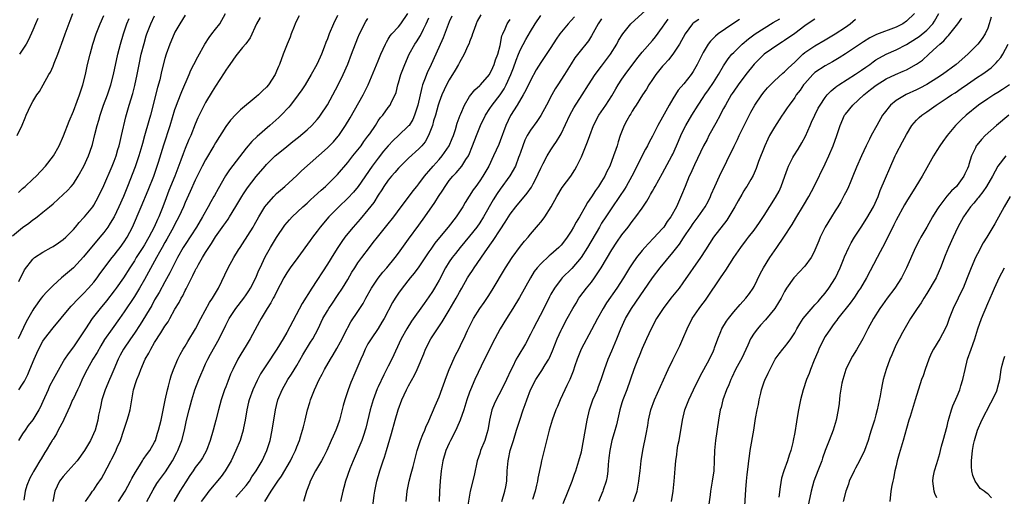
# Model space of a CAD drawing. Units: inches. Extents: x 2626201 to 2628000, y 1437000 to 1440000.
# Drawn here: x 2626600 to 2626794, y 1437346 to 1437440 of the extents above; entities that cross this region are included whole.
import ezdxf

# ---------------------------------------------------------------- set-up
doc = ezdxf.new("R2010")
doc.units = ezdxf.units.IN
doc.header["$MEASUREMENT"] = 0
doc.layers.add('LD26251437_2ft', color=180, linetype='Continuous')

msp = doc.modelspace()

# ---------------------------------------------------------------- linework, layer by layer
at = {"layer": 'LD26251437_2ft'}
for points, elevation in [([(2626669.81, 1437343), (2626670.22, 1437346.22), (2626670.34, 1437347), (2626670.77, 1437349), (2626671.33, 1437351), (2626672, 1437353), (2626672.27, 1437353.73), (2626672.67, 1437355), (2626673.63, 1437358.37), (2626674.33, 1437361), (2626674.91, 1437363), (2626675.68, 1437365), (2626676.61, 1437367), (2626677, 1437367.77), (2626678.14, 1437369.86), (2626678.67, 1437371), (2626679.96, 1437374.04), (2626680.35, 1437375), (2626681.39, 1437377), (2626682.66, 1437379), (2626683.62, 1437380.38), (2626683.98, 1437381), (2626685, 1437382.64), (2626686.35, 1437385), (2626687, 1437386.21), (2626687.48, 1437387), (2626688.62, 1437389), (2626689, 1437389.62), (2626689.55, 1437390.45), (2626689.89, 1437391), (2626691.91, 1437393.91), (2626693, 1437395.44), (2626693.67, 1437396.33), (2626695, 1437398.43), (2626696.02, 1437399.98), (2626696.64, 1437401), (2626697, 1437401.55), (2626698.13, 1437403), (2626700.36, 1437405.64), (2626701.17, 1437406.83), (2626701.5, 1437407.5), (2626702.3, 1437409), (2626702.51, 1437409.49), (2626703, 1437410.57), (2626703.5, 1437411.5), (2626704.26, 1437413), (2626705, 1437414.19), (2626705.53, 1437415), (2626706.14, 1437415.86), (2626706.83, 1437417), (2626707, 1437417.32), (2626708.73, 1437421), (2626709.54, 1437422.46), (2626711.19, 1437425), (2626712.42, 1437427), (2626713.72, 1437429), (2626715, 1437430.67), (2626716.73, 1437433), (2626717.99, 1437435), (2626718.33, 1437435.67), (2626719.16, 1437437), (2626720.76, 1437439), (2626725.13, 1437443)], 10448), ([(2626599.9, 1437417), (2626600.94, 1437419.06), (2626601.51, 1437420.49), (2626601.7, 1437421), (2626602.6, 1437423), (2626603, 1437423.7), (2626603.81, 1437425), (2626604.3, 1437425.7), (2626605.05, 1437426.95), (2626606.19, 1437429), (2626606.5, 1437429.5), (2626607, 1437430.63), (2626607.23, 1437431.23), (2626607.95, 1437433), (2626608.47, 1437434.47), (2626608.67, 1437435), (2626609.37, 1437437), (2626610.35, 1437439.65), (2626610.92, 1437441)], 10484), ([(2626633, 1437440.69), (2626631.96, 1437439), (2626631, 1437437.31), (2626630.84, 1437437), (2626629.97, 1437435), (2626629.26, 1437433), (2626629, 1437432.13), (2626628.37, 1437429.63), (2626627.99, 1437427.99), (2626627.57, 1437426.43), (2626626.19, 1437421), (2626625.88, 1437419.88), (2626625.03, 1437416.97), (2626624.59, 1437415.41), (2626624.49, 1437415), (2626623.91, 1437413), (2626623.15, 1437410.85), (2626621.68, 1437407), (2626620.86, 1437405), (2626619.97, 1437403), (2626619.01, 1437401), (2626618.27, 1437399.73), (2626617.77, 1437399), (2626617, 1437397.95), (2626616.23, 1437397), (2626613, 1437393.11), (2626611, 1437391), (2626608.66, 1437389), (2626607, 1437387.48), (2626605.76, 1437386.24), (2626605, 1437385.43), (2626604.64, 1437385), (2626603.21, 1437383), (2626603, 1437382.67), (2626601.68, 1437380.32), (2626600.12, 1437377)], 10476), ([(2626600.21, 1437405.79), (2626601, 1437406.55), (2626601.52, 1437407), (2626603, 1437408.43), (2626603.64, 1437409), (2626605.52, 1437411), (2626607.09, 1437413), (2626608.23, 1437415), (2626609.08, 1437416.92), (2626610.17, 1437419.83), (2626611, 1437421.81), (2626611.74, 1437423.74), (2626612.21, 1437425), (2626612.39, 1437425.61), (2626612.86, 1437427), (2626613.37, 1437429), (2626613.81, 1437431), (2626614.28, 1437433), (2626614.84, 1437435), (2626615.48, 1437437), (2626616.28, 1437439), (2626617, 1437440.62)], 10482), ([(2626600.29, 1437367), (2626601, 1437368.07), (2626601.35, 1437368.65), (2626602.01, 1437369.99), (2626602.45, 1437371), (2626603.27, 1437373), (2626603.79, 1437374.21), (2626604.45, 1437375.55), (2626605, 1437376.52), (2626605.34, 1437377), (2626607, 1437379.17), (2626610.19, 1437383), (2626610.57, 1437383.43), (2626611, 1437383.86), (2626611.52, 1437384.48), (2626612.52, 1437385.48), (2626613, 1437385.91), (2626614, 1437387), (2626615, 1437388.13), (2626615.68, 1437389), (2626616.23, 1437389.77), (2626618.64, 1437393), (2626619, 1437393.45), (2626619.67, 1437394.33), (2626620.2, 1437395), (2626621, 1437396.07), (2626621.62, 1437397), (2626622.67, 1437399), (2626624.34, 1437403), (2626625.72, 1437406.28), (2626626.81, 1437409), (2626627.51, 1437411), (2626627.75, 1437411.75), (2626628.81, 1437415.19), (2626630.04, 1437419), (2626631, 1437422.12), (2626631.22, 1437422.78), (2626631.51, 1437423.51), (2626632.32, 1437425.68), (2626633.82, 1437429), (2626634.15, 1437429.85), (2626634.74, 1437431), (2626635.48, 1437432.52), (2626636.88, 1437435), (2626637.71, 1437436.29), (2626638.28, 1437437), (2626639, 1437437.95), (2626639.84, 1437439), (2626640.97, 1437441)], 10474), ([(2626663, 1437440.6), (2626662.19, 1437439), (2626661.33, 1437437), (2626661, 1437436.06), (2626660.7, 1437435.3), (2626660.38, 1437434.38), (2626659.84, 1437433), (2626659.57, 1437432.43), (2626658.95, 1437431), (2626657.84, 1437429), (2626656.62, 1437427), (2626655.99, 1437426.01), (2626655.27, 1437425), (2626653.74, 1437423), (2626653.4, 1437422.6), (2626651.89, 1437421), (2626651.44, 1437420.56), (2626649.69, 1437419), (2626647.17, 1437416.83), (2626646.14, 1437415.86), (2626645, 1437414.53), (2626641.74, 1437410.26), (2626640.94, 1437409.06), (2626639.48, 1437406.52), (2626638.77, 1437405.23), (2626638.65, 1437405), (2626638.05, 1437403.95), (2626637.56, 1437403), (2626636.44, 1437401), (2626635.24, 1437399), (2626633, 1437395.59), (2626632.63, 1437395), (2626631.52, 1437393), (2626630, 1437390), (2626629, 1437388.22), (2626627.87, 1437386.13), (2626627, 1437384.65), (2626626.43, 1437383.57), (2626624.16, 1437379.84), (2626623, 1437378.12), (2626622.22, 1437377), (2626620.86, 1437375), (2626620.23, 1437373.77), (2626619.8, 1437373), (2626618.95, 1437371), (2626618.38, 1437369.62), (2626618.09, 1437369), (2626617.27, 1437367), (2626616.63, 1437365), (2626616.36, 1437363.64), (2626616.18, 1437363), (2626615.96, 1437361.96), (2626615.8, 1437361), (2626615.26, 1437359), (2626614.38, 1437357), (2626613.21, 1437355), (2626611.76, 1437353), (2626609.94, 1437351), (2626609, 1437349.92), (2626608.29, 1437349), (2626607.34, 1437347), (2626606.98, 1437345)], 10468), ([(2626619.91, 1437345), (2626621.18, 1437347), (2626622.26, 1437349), (2626622.49, 1437349.51), (2626623.2, 1437350.8), (2626623.99, 1437351.99), (2626624.62, 1437353), (2626624.75, 1437353.25), (2626625.56, 1437354.44), (2626626.04, 1437355), (2626627, 1437356.65), (2626627.16, 1437357), (2626627.58, 1437358.42), (2626627.78, 1437359), (2626628.25, 1437361), (2626629, 1437364.6), (2626629.06, 1437364.94), (2626629.5, 1437367), (2626629.7, 1437367.7), (2626630.04, 1437369), (2626630.27, 1437369.73), (2626630.72, 1437371), (2626631.56, 1437373), (2626632.05, 1437373.95), (2626632.64, 1437375), (2626633, 1437375.56), (2626633.53, 1437376.47), (2626635.07, 1437379), (2626636.12, 1437381), (2626637.82, 1437384.18), (2626638.39, 1437385), (2626639.35, 1437386.65), (2626639.58, 1437387), (2626641.46, 1437391), (2626642.57, 1437393), (2626643.51, 1437394.49), (2626643.81, 1437395), (2626644.3, 1437395.7), (2626646.38, 1437399), (2626646.61, 1437399.39), (2626647.51, 1437401), (2626648.71, 1437403), (2626649, 1437403.39), (2626650.43, 1437405), (2626651, 1437405.58), (2626651.75, 1437406.25), (2626652.63, 1437407), (2626655, 1437409.16), (2626655.94, 1437410.06), (2626661, 1437414.56), (2626661.22, 1437414.78), (2626662.21, 1437415.79), (2626663.14, 1437416.86), (2626663.25, 1437417), (2626664.6, 1437419), (2626665.49, 1437420.51), (2626668.06, 1437425), (2626669.05, 1437426.95), (2626671, 1437431.72), (2626671.55, 1437433), (2626672.01, 1437434.01), (2626672.44, 1437435), (2626672.63, 1437435.37), (2626673, 1437435.94), (2626673.39, 1437436.61), (2626673.71, 1437437), (2626675, 1437438.41), (2626675.49, 1437439), (2626676.87, 1437441)], 10464), ([(2626691.22, 1437440.78), (2626690.52, 1437439.48), (2626690.3, 1437439), (2626689.89, 1437437.89), (2626689.59, 1437437), (2626689.47, 1437436.53), (2626689, 1437435.42), (2626688.89, 1437435.11), (2626688.67, 1437434.67), (2626687.91, 1437433), (2626687, 1437431.39), (2626686.8, 1437431), (2626686.16, 1437429.84), (2626685, 1437427.97), (2626684.48, 1437427), (2626684, 1437426), (2626683.54, 1437425), (2626683, 1437423.56), (2626682.82, 1437423), (2626682.26, 1437421), (2626681.92, 1437419.92), (2626681.68, 1437419), (2626680.92, 1437417), (2626680.23, 1437415.77), (2626679.59, 1437415), (2626679, 1437414.38), (2626677, 1437412.57), (2626675.4, 1437411), (2626675, 1437410.58), (2626674.28, 1437409.72), (2626673.62, 1437409), (2626673, 1437408.24), (2626672.14, 1437407), (2626671.71, 1437406.29), (2626671, 1437405.25), (2626670.14, 1437403.86), (2626669, 1437402.38), (2626667.45, 1437400.55), (2626666.07, 1437399), (2626665, 1437397.71), (2626664.45, 1437397), (2626663.84, 1437396.16), (2626663.07, 1437395), (2626662.26, 1437393.74), (2626661, 1437391.68), (2626657.95, 1437387), (2626656.03, 1437383.97), (2626653, 1437378.24), (2626652.28, 1437377), (2626651.06, 1437374.94), (2626649, 1437371.91), (2626647.86, 1437370.14), (2626647.18, 1437368.82), (2626646.32, 1437367), (2626645.61, 1437365), (2626645.49, 1437364.51), (2626645.14, 1437363), (2626644.81, 1437361), (2626644.52, 1437359.48), (2626644.41, 1437359), (2626644.1, 1437357.9), (2626643.81, 1437357), (2626643.01, 1437355), (2626642.07, 1437353), (2626640.86, 1437351), (2626640.07, 1437349.93), (2626637.64, 1437347), (2626637, 1437346.14), (2626636.18, 1437345)], 10458), ([(2626776.62, 1437441), (2626775, 1437439.49), (2626774.31, 1437439), (2626773, 1437438.35), (2626769.14, 1437436.86), (2626767.79, 1437436.21), (2626766.56, 1437435.44), (2626763, 1437433.08), (2626761.74, 1437432.26), (2626760.47, 1437431.53), (2626759, 1437430.72), (2626757, 1437429.38), (2626756.79, 1437429.21), (2626756.58, 1437429), (2626755, 1437427.27), (2626754.77, 1437427), (2626754.05, 1437425.95), (2626753.32, 1437425), (2626753, 1437424.5), (2626751.91, 1437423), (2626751.55, 1437422.45), (2626750.73, 1437421.27), (2626750.53, 1437421), (2626749.93, 1437420.07), (2626749, 1437418.67), (2626748.06, 1437417), (2626747.7, 1437416.3), (2626747.1, 1437415), (2626745.91, 1437411.91), (2626745.45, 1437410.54), (2626744.84, 1437409.16), (2626744.34, 1437408.34), (2626743.58, 1437407), (2626743.34, 1437406.66), (2626743, 1437406.11), (2626742.61, 1437405.39), (2626741.86, 1437404.14), (2626741.24, 1437403), (2626741, 1437402.63), (2626740.06, 1437401), (2626739.62, 1437400.38), (2626737.01, 1437397), (2626736.22, 1437395.78), (2626735.46, 1437394.54), (2626734.47, 1437393), (2626731, 1437388.02), (2626730.23, 1437387), (2626728.62, 1437385), (2626727.13, 1437383), (2626725.83, 1437381), (2626724.73, 1437379), (2626723.82, 1437377), (2626723, 1437375.1), (2626722.4, 1437373.6), (2626722.14, 1437373), (2626721.36, 1437371), (2626719.94, 1437367), (2626719.18, 1437365), (2626719, 1437364.44), (2626718.56, 1437363), (2626717.9, 1437360.1), (2626717.47, 1437358.53), (2626716.98, 1437357), (2626716.58, 1437355), (2626716.44, 1437353.56), (2626716.3, 1437352.3), (2626716.22, 1437351), (2626716.08, 1437349.92), (2626715.87, 1437349), (2626715.31, 1437347.31), (2626715.22, 1437347), (2626714.35, 1437345)], 10434), ([(2626721.3, 1437345), (2626721.96, 1437347), (2626722.34, 1437349), (2626722.4, 1437349.6), (2626722.57, 1437351), (2626722.77, 1437353), (2626723.1, 1437355), (2626723.75, 1437358.25), (2626724.07, 1437359.93), (2626724.24, 1437361), (2626724.71, 1437363), (2626725.43, 1437365), (2626727.75, 1437370.25), (2626728.12, 1437371), (2626729, 1437372.85), (2626730.38, 1437375.62), (2626731.01, 1437377), (2626731.82, 1437379), (2626732.79, 1437381), (2626734.18, 1437383), (2626734.55, 1437383.45), (2626735.42, 1437384.58), (2626735.71, 1437385), (2626738.42, 1437389), (2626739, 1437389.89), (2626739.46, 1437390.54), (2626741.01, 1437393), (2626742.39, 1437395), (2626743.53, 1437396.47), (2626743.91, 1437397), (2626745, 1437398.4), (2626746.08, 1437399.92), (2626747, 1437401.3), (2626749.22, 1437404.78), (2626749.92, 1437406.08), (2626750.35, 1437407), (2626751.07, 1437409), (2626751.56, 1437410.44), (2626751.8, 1437411), (2626752.66, 1437412.66), (2626752.82, 1437413), (2626753.67, 1437414.33), (2626754.43, 1437415.57), (2626755.11, 1437416.89), (2626756.02, 1437419), (2626756.34, 1437419.66), (2626756.95, 1437421), (2626757.64, 1437422.36), (2626757.99, 1437423), (2626759, 1437424.51), (2626759.39, 1437425), (2626760.18, 1437425.82), (2626761, 1437426.46), (2626761.3, 1437426.7), (2626761.71, 1437427), (2626765, 1437429.06), (2626766.13, 1437429.87), (2626767, 1437430.45), (2626767.78, 1437431), (2626768.47, 1437431.53), (2626769, 1437431.88), (2626771, 1437432.99), (2626773, 1437433.86), (2626775, 1437434.89), (2626777, 1437436.13), (2626777.51, 1437436.49), (2626779, 1437437.73), (2626780.18, 1437439), (2626780.51, 1437439.49), (2626781.35, 1437441)], 10432), ([(2626599, 1437397.3), (2626601, 1437398.94), (2626602.21, 1437399.79), (2626603, 1437400.42), (2626603.36, 1437400.64), (2626603.85, 1437401), (2626605, 1437401.9), (2626606.28, 1437403), (2626607, 1437403.59), (2626609, 1437405.38), (2626609.82, 1437406.17), (2626610.57, 1437407), (2626611, 1437407.53), (2626611.97, 1437409), (2626613.08, 1437411), (2626613.98, 1437413), (2626614.25, 1437413.75), (2626614.74, 1437415.26), (2626615.2, 1437417.2), (2626615.66, 1437419), (2626615.99, 1437420.01), (2626616.27, 1437421), (2626616.95, 1437423), (2626617.69, 1437425), (2626618.37, 1437427), (2626618.92, 1437429), (2626619.78, 1437433), (2626620.27, 1437435), (2626620.85, 1437437), (2626621.53, 1437439), (2626621.95, 1437440.05)], 10480), ([(2626647.74, 1437440.26), (2626647.07, 1437439), (2626645.77, 1437436.23), (2626644.94, 1437435.06), (2626644.32, 1437434.32), (2626643, 1437432.69), (2626641.81, 1437431), (2626641.49, 1437430.51), (2626641, 1437429.86), (2626640.68, 1437429.32), (2626639, 1437426.7), (2626638.35, 1437425.65), (2626637, 1437423.49), (2626636.73, 1437423), (2626635.53, 1437420.47), (2626635, 1437419.21), (2626634.11, 1437417), (2626633.76, 1437416.24), (2626633, 1437414.45), (2626632.58, 1437413.42), (2626632.13, 1437412.13), (2626630.94, 1437409), (2626629.8, 1437406.2), (2626629.25, 1437404.75), (2626628.62, 1437403), (2626627.82, 1437401), (2626627.54, 1437400.46), (2626626.89, 1437399), (2626625.84, 1437397), (2626625, 1437395.52), (2626624.68, 1437395), (2626623.38, 1437393), (2626623, 1437392.36), (2626622.11, 1437391), (2626620.87, 1437389), (2626619.44, 1437387), (2626619, 1437386.42), (2626617.49, 1437384.51), (2626616.27, 1437383), (2626614.71, 1437381), (2626613.36, 1437379), (2626613, 1437378.39), (2626612.1, 1437377), (2626611, 1437375.4), (2626609.94, 1437374.06), (2626609.22, 1437373), (2626609, 1437372.57), (2626607, 1437369), (2626606.32, 1437367.68), (2626606.01, 1437367), (2626605, 1437364.66), (2626604.48, 1437363.52), (2626604.2, 1437363), (2626603, 1437361.07), (2626602.08, 1437359.92), (2626601.48, 1437359), (2626601, 1437358.34), (2626600.18, 1437357)], 10472), ([(2626600.26, 1437388.26), (2626601.39, 1437390.61), (2626603, 1437392.69), (2626603.34, 1437393), (2626605, 1437394.06), (2626606.61, 1437395), (2626607, 1437395.2), (2626608.08, 1437395.92), (2626609, 1437396.56), (2626609.49, 1437397), (2626611, 1437398.54), (2626611.4, 1437399), (2626612.12, 1437399.88), (2626613, 1437400.78), (2626613.19, 1437401), (2626614.81, 1437403), (2626615, 1437403.29), (2626615.92, 1437405), (2626617, 1437407.19), (2626618.61, 1437411), (2626619, 1437411.95), (2626619.4, 1437413), (2626619.76, 1437414.24), (2626620.01, 1437415), (2626620.18, 1437415.82), (2626620.49, 1437417), (2626621.32, 1437420.68), (2626621.98, 1437423), (2626622.7, 1437425.3), (2626623.12, 1437426.88), (2626623.56, 1437429), (2626623.92, 1437431), (2626624.36, 1437433), (2626624.91, 1437435.09), (2626625.36, 1437436.64), (2626625.48, 1437437), (2626626.24, 1437439), (2626627, 1437440.56)], 10478), ([(2626603.99, 1437440.01), (2626603.51, 1437439), (2626603, 1437437.73), (2626602.17, 1437435.83), (2626601.72, 1437435), (2626600.42, 1437433)], 10486), ([(2626655.43, 1437440.57), (2626655, 1437439.68), (2626654.69, 1437439), (2626654.47, 1437438.47), (2626653.88, 1437437), (2626653.66, 1437436.34), (2626653.11, 1437435), (2626652.33, 1437433), (2626651.58, 1437431), (2626651.4, 1437430.6), (2626651, 1437429.64), (2626650.71, 1437429), (2626649.4, 1437427), (2626649, 1437426.52), (2626648.21, 1437425.79), (2626647.43, 1437425), (2626647, 1437424.61), (2626643.93, 1437422.07), (2626643, 1437421.15), (2626641.96, 1437420.04), (2626641, 1437418.8), (2626639, 1437415.59), (2626638.67, 1437415), (2626637, 1437412.2), (2626636.36, 1437411), (2626635, 1437408.2), (2626634.02, 1437405.98), (2626633, 1437403.85), (2626632.66, 1437403), (2626631.79, 1437401), (2626631, 1437399.54), (2626630.73, 1437399), (2626629.39, 1437396.61), (2626629, 1437395.97), (2626628.46, 1437395), (2626627.97, 1437394.03), (2626627.36, 1437393), (2626625, 1437388.65), (2626624.03, 1437387), (2626623, 1437385.35), (2626621, 1437382.3), (2626620.08, 1437381), (2626618.62, 1437379), (2626617.14, 1437376.86), (2626616.39, 1437375.61), (2626615.68, 1437374.32), (2626614.86, 1437373), (2626613.69, 1437371), (2626612.81, 1437369.19), (2626612.22, 1437367.78), (2626611.8, 1437367), (2626611, 1437365.28), (2626610.85, 1437365), (2626610.32, 1437363.68), (2626609.13, 1437361.13), (2626609.06, 1437360.94), (2626608.02, 1437359), (2626607.7, 1437358.3), (2626607, 1437357.29), (2626606.9, 1437357.1), (2626606.82, 1437357), (2626606.5, 1437356.5), (2626605.62, 1437355), (2626605.37, 1437354.63), (2626604.65, 1437353.36), (2626604.41, 1437353), (2626603.56, 1437351.56), (2626603.12, 1437350.88), (2626603, 1437350.63), (2626602.43, 1437349.57), (2626601.85, 1437348.15), (2626601.52, 1437347), (2626601.27, 1437345.27)], 10470), ([(2626613.37, 1437345), (2626614.29, 1437346.29), (2626614.76, 1437347), (2626615, 1437347.29), (2626615.67, 1437348.33), (2626616.51, 1437349.49), (2626617, 1437350.39), (2626617.62, 1437351.62), (2626618.35, 1437353), (2626618.6, 1437353.4), (2626619.26, 1437354.74), (2626619.65, 1437355.65), (2626620.26, 1437357), (2626620.95, 1437359), (2626621.59, 1437361), (2626621.85, 1437361.85), (2626622.16, 1437363), (2626622.53, 1437365), (2626622.86, 1437367), (2626623.37, 1437368.63), (2626623.46, 1437369), (2626623.92, 1437370.08), (2626624.26, 1437371), (2626625.16, 1437373), (2626625.84, 1437374.17), (2626626.24, 1437375), (2626627, 1437376.28), (2626628.19, 1437378.19), (2626628.83, 1437379.17), (2626629, 1437379.47), (2626629.63, 1437380.37), (2626629.97, 1437381), (2626631, 1437382.81), (2626631.84, 1437384.16), (2626632.24, 1437385), (2626632.52, 1437385.48), (2626633, 1437386.49), (2626633.19, 1437386.81), (2626633.52, 1437387.52), (2626634.54, 1437389.46), (2626635, 1437390.46), (2626635.19, 1437390.81), (2626635.28, 1437391), (2626635.62, 1437391.62), (2626636.4, 1437393), (2626636.64, 1437393.36), (2626637, 1437394), (2626637.4, 1437394.6), (2626637.64, 1437395), (2626638.21, 1437395.79), (2626639, 1437397.04), (2626640.64, 1437399.36), (2626641, 1437399.91), (2626641.45, 1437400.55), (2626641.74, 1437401), (2626642.99, 1437403.01), (2626644.16, 1437405), (2626644.48, 1437405.52), (2626645.29, 1437406.71), (2626647, 1437408.95), (2626648.73, 1437411), (2626649, 1437411.31), (2626650.75, 1437413), (2626651, 1437413.22), (2626653, 1437414.86), (2626654.2, 1437415.8), (2626655.31, 1437416.69), (2626657, 1437418.15), (2626657.93, 1437419), (2626659, 1437420.15), (2626659.39, 1437420.61), (2626659.68, 1437421), (2626661, 1437423.02), (2626663.14, 1437427), (2626664.13, 1437429), (2626665, 1437431.03), (2626665.77, 1437433), (2626667, 1437436.23), (2626667.33, 1437437), (2626668.59, 1437439.41), (2626669, 1437440.06)], 10466), ([(2626625.44, 1437345), (2626626.69, 1437347.31), (2626627.46, 1437348.54), (2626627.77, 1437349), (2626629.15, 1437350.85), (2626630.51, 1437353), (2626631.38, 1437354.62), (2626631.56, 1437355), (2626632.35, 1437357), (2626632.87, 1437359), (2626633.3, 1437361), (2626633.78, 1437363), (2626634.33, 1437365), (2626634.94, 1437367), (2626635.7, 1437369), (2626636.07, 1437369.93), (2626636.52, 1437371), (2626637, 1437372.07), (2626637.44, 1437373), (2626637.99, 1437374.01), (2626639.68, 1437377), (2626641, 1437379.67), (2626641.68, 1437381), (2626642.98, 1437383), (2626644.53, 1437385), (2626645, 1437385.64), (2626645.55, 1437386.45), (2626645.89, 1437387), (2626646.9, 1437389), (2626647.51, 1437390.49), (2626647.74, 1437391), (2626648.4, 1437392.4), (2626648.67, 1437393), (2626649, 1437393.62), (2626649.8, 1437395), (2626651, 1437396.92), (2626652.66, 1437399.34), (2626653.56, 1437400.44), (2626654.09, 1437401), (2626656.2, 1437403), (2626657, 1437403.71), (2626657.66, 1437404.34), (2626658.42, 1437405), (2626659.76, 1437406.24), (2626660.63, 1437407), (2626661, 1437407.34), (2626663, 1437409.34), (2626665, 1437411.69), (2626666.02, 1437413), (2626667, 1437414.19), (2626667.63, 1437415), (2626668.2, 1437415.8), (2626669, 1437416.86), (2626669.35, 1437417.35), (2626670.46, 1437419), (2626671, 1437419.88), (2626671.47, 1437420.53), (2626671.9, 1437421), (2626673, 1437422.52), (2626673.38, 1437423), (2626673.63, 1437423.63), (2626674.32, 1437425), (2626674.52, 1437425.48), (2626674.87, 1437427), (2626675, 1437427.39), (2626675.46, 1437429), (2626676.22, 1437431), (2626677.11, 1437433), (2626678.24, 1437435), (2626678.55, 1437435.45), (2626679.32, 1437436.68), (2626679.92, 1437437.92), (2626680.48, 1437439), (2626681, 1437440.15)], 10462), ([(2626685.5, 1437440.5), (2626685, 1437439.4), (2626683.77, 1437436.23), (2626682.35, 1437433), (2626681.44, 1437431), (2626680.65, 1437429.35), (2626680.51, 1437429), (2626680.27, 1437428.27), (2626679.76, 1437427), (2626679.57, 1437426.43), (2626678.82, 1437423), (2626678.18, 1437421), (2626677.83, 1437420.17), (2626677.08, 1437419), (2626677, 1437418.89), (2626675.01, 1437416.99), (2626673.96, 1437416.04), (2626673, 1437415), (2626672.08, 1437413.92), (2626671, 1437412.57), (2626669.81, 1437411), (2626667.04, 1437406.96), (2626666.13, 1437405.87), (2626665, 1437404.67), (2626663.29, 1437403), (2626661.3, 1437401), (2626659.6, 1437399), (2626659, 1437398.16), (2626658.08, 1437397), (2626657.62, 1437396.38), (2626655.17, 1437393), (2626653.7, 1437391), (2626653, 1437389.96), (2626652.43, 1437389), (2626651, 1437386.26), (2626650.6, 1437385.4), (2626650.36, 1437385), (2626649.9, 1437384.1), (2626649.18, 1437383), (2626647.95, 1437381), (2626647.61, 1437380.39), (2626645.82, 1437377), (2626645, 1437375.7), (2626643.99, 1437374.01), (2626643.4, 1437373), (2626642.39, 1437371), (2626641.95, 1437370.05), (2626641.38, 1437368.62), (2626641, 1437367.56), (2626640.78, 1437367), (2626640.1, 1437365), (2626639.54, 1437363), (2626639.03, 1437361), (2626638.5, 1437359), (2626637.93, 1437357), (2626637.18, 1437355), (2626636.41, 1437353.59), (2626636.02, 1437353), (2626635, 1437351.67), (2626634.56, 1437351), (2626633.92, 1437350.08), (2626633.13, 1437348.87), (2626631.97, 1437347), (2626630.8, 1437345)], 10460), ([(2626643, 1437345.87), (2626644.02, 1437347), (2626645, 1437348.13), (2626645.66, 1437349), (2626646.16, 1437349.84), (2626646.97, 1437351), (2626648.15, 1437353), (2626649.11, 1437355), (2626649.71, 1437357), (2626650.11, 1437359), (2626650.79, 1437363), (2626651, 1437363.91), (2626651.27, 1437365), (2626652.07, 1437367), (2626653.25, 1437369), (2626653.96, 1437370.04), (2626655, 1437371.78), (2626656.17, 1437373.83), (2626657.68, 1437376.32), (2626658.12, 1437377), (2626659.16, 1437379), (2626660.14, 1437381), (2626661, 1437382.49), (2626661.3, 1437383), (2626661.98, 1437384.02), (2626663, 1437385.51), (2626663.99, 1437387), (2626665, 1437388.67), (2626665.85, 1437390.15), (2626666.38, 1437391), (2626667, 1437391.94), (2626667.77, 1437393), (2626669.3, 1437395), (2626670.05, 1437395.95), (2626670.85, 1437397), (2626672.71, 1437399.29), (2626674.06, 1437401), (2626675.55, 1437403), (2626677, 1437404.88), (2626677.89, 1437406.11), (2626678.59, 1437407), (2626679, 1437407.5), (2626680.13, 1437409), (2626680.52, 1437409.48), (2626681, 1437409.96), (2626681.86, 1437411), (2626683, 1437412.29), (2626683.61, 1437413), (2626684.96, 1437415), (2626685.59, 1437416.41), (2626685.81, 1437417), (2626686.21, 1437418.21), (2626686.57, 1437419.43), (2626687.13, 1437421), (2626687.25, 1437421.25), (2626687.99, 1437423), (2626689, 1437424.68), (2626689.24, 1437425), (2626690.02, 1437425.98), (2626691, 1437426.86), (2626691.14, 1437427), (2626692.91, 1437429), (2626693, 1437429.14), (2626693.58, 1437430.42), (2626693.87, 1437431), (2626694.13, 1437431.87), (2626694.55, 1437433), (2626695, 1437434.71), (2626695.38, 1437436.62), (2626695.53, 1437437), (2626696.01, 1437438.01), (2626696.4, 1437439), (2626696.64, 1437439.36), (2626697, 1437439.85)], 10456), ([(2626648.71, 1437345), (2626649.93, 1437347), (2626651.24, 1437349), (2626652, 1437350), (2626653.75, 1437353), (2626654.15, 1437353.85), (2626654.72, 1437355), (2626655, 1437355.75), (2626655.5, 1437357), (2626655.74, 1437357.74), (2626656.12, 1437359), (2626656.28, 1437359.72), (2626656.63, 1437361), (2626657.12, 1437363), (2626657.54, 1437364.46), (2626657.7, 1437365), (2626658.47, 1437367), (2626659.4, 1437369), (2626659.97, 1437370.03), (2626660.44, 1437371), (2626661.59, 1437373), (2626662.15, 1437373.85), (2626662.88, 1437375.12), (2626663.59, 1437376.41), (2626664.87, 1437379), (2626665, 1437379.23), (2626665.65, 1437380.35), (2626667, 1437382.37), (2626668.03, 1437383.97), (2626668.58, 1437385), (2626669.72, 1437387), (2626671, 1437388.94), (2626671.91, 1437390.09), (2626672.68, 1437391), (2626674.34, 1437393), (2626675, 1437393.87), (2626677, 1437396.6), (2626679, 1437399.38), (2626680.18, 1437401), (2626682.18, 1437403.82), (2626682.88, 1437405), (2626683.72, 1437406.28), (2626684.16, 1437407), (2626685, 1437408.14), (2626685.72, 1437409), (2626686.35, 1437409.65), (2626687.5, 1437411), (2626688.29, 1437412.29), (2626688.76, 1437413), (2626688.85, 1437413.15), (2626689.6, 1437415), (2626690.33, 1437417), (2626691.12, 1437419), (2626692.11, 1437421), (2626693, 1437422.32), (2626693.44, 1437423), (2626695, 1437425.04), (2626695.79, 1437426.21), (2626696.21, 1437427), (2626697.14, 1437429), (2626697.66, 1437430.34), (2626698.16, 1437431.84), (2626698.6, 1437433), (2626699, 1437433.96), (2626700.07, 1437435.93), (2626701, 1437437.5), (2626701.94, 1437439), (2626703, 1437440.59)], 10454), ([(2626709.66, 1437440.34), (2626709, 1437439.62), (2626708.4, 1437439), (2626706.77, 1437437), (2626706.04, 1437435.96), (2626705, 1437434.3), (2626703, 1437431.36), (2626702.1, 1437429.9), (2626701, 1437427.81), (2626700.1, 1437425.9), (2626699.58, 1437425), (2626698.36, 1437423), (2626697.04, 1437420.96), (2626696.11, 1437419), (2626695, 1437415.95), (2626694.73, 1437415.27), (2626693.74, 1437413), (2626692.77, 1437411), (2626691.63, 1437409), (2626691, 1437408.06), (2626690.2, 1437407), (2626689.7, 1437406.3), (2626688.91, 1437405.09), (2626688.15, 1437403.85), (2626687.66, 1437403), (2626686.36, 1437401), (2626684.81, 1437399), (2626683.06, 1437396.94), (2626682.18, 1437395.82), (2626681.36, 1437394.65), (2626681, 1437394.09), (2626679, 1437391.14), (2626678.09, 1437389.91), (2626677.32, 1437389), (2626675.73, 1437387), (2626675, 1437385.98), (2626674.34, 1437385), (2626673.84, 1437384.16), (2626672.16, 1437381), (2626671.75, 1437380.25), (2626671, 1437379.06), (2626669.6, 1437377), (2626669, 1437375.99), (2626668.46, 1437375), (2626668.02, 1437373.98), (2626667.56, 1437373), (2626666.22, 1437369.78), (2626665.87, 1437369), (2626665.62, 1437368.38), (2626665.08, 1437367), (2626664.41, 1437365), (2626664.11, 1437363.89), (2626663.38, 1437361), (2626663, 1437359.91), (2626662.66, 1437359), (2626662.14, 1437357.86), (2626661.78, 1437357), (2626660.88, 1437355), (2626660.26, 1437353.74), (2626659.86, 1437353), (2626658.68, 1437351), (2626657.63, 1437349), (2626657.47, 1437348.53), (2626656.89, 1437347), (2626656.33, 1437345)], 10452), ([(2626715, 1437439.95), (2626714.32, 1437439), (2626713, 1437436.63), (2626712.39, 1437435.61), (2626711.9, 1437435), (2626711, 1437433.91), (2626709.73, 1437432.27), (2626709, 1437431.14), (2626707.7, 1437429), (2626706.35, 1437427), (2626705.83, 1437426.17), (2626705.16, 1437425), (2626704.13, 1437423), (2626703.04, 1437420.96), (2626702.24, 1437419.76), (2626701, 1437418.07), (2626700.35, 1437417), (2626699.89, 1437416.11), (2626699.45, 1437415), (2626699, 1437413.64), (2626698.85, 1437413.15), (2626698.65, 1437412.65), (2626698.05, 1437411), (2626696.94, 1437409.06), (2626695, 1437406.44), (2626694.42, 1437405.58), (2626693.64, 1437404.36), (2626691.73, 1437401), (2626691, 1437399.85), (2626690.41, 1437399), (2626689, 1437397.2), (2626687.17, 1437395), (2626686.2, 1437393.8), (2626685.58, 1437393), (2626685, 1437392.14), (2626684.29, 1437391), (2626683, 1437388.55), (2626682.11, 1437387), (2626681.69, 1437386.31), (2626681, 1437385.24), (2626680.04, 1437383.96), (2626677.55, 1437380.45), (2626676.63, 1437379), (2626675.52, 1437377), (2626673.71, 1437373), (2626673, 1437371.6), (2626672.09, 1437369.91), (2626671, 1437367.56), (2626670.82, 1437367.18), (2626670.01, 1437365), (2626669.41, 1437363), (2626668.57, 1437359.43), (2626668.45, 1437359), (2626668.16, 1437358.16), (2626667.79, 1437357), (2626666.08, 1437353), (2626665.45, 1437351.45), (2626664.58, 1437349), (2626664.27, 1437347.73), (2626664.07, 1437347), (2626663.59, 1437345)], 10450), ([(2626676.49, 1437345), (2626676.72, 1437347), (2626677.12, 1437349), (2626677.52, 1437350.48), (2626677.86, 1437351.86), (2626678.69, 1437355), (2626679.35, 1437357), (2626679.79, 1437358.21), (2626680.18, 1437359), (2626680.4, 1437359.6), (2626681, 1437360.86), (2626682.21, 1437363.79), (2626683, 1437365.57), (2626684.43, 1437369.57), (2626685, 1437371), (2626686.21, 1437373.79), (2626686.86, 1437375), (2626687.57, 1437376.43), (2626687.88, 1437377), (2626688.61, 1437378.61), (2626689.76, 1437381), (2626691.02, 1437383), (2626691.86, 1437384.14), (2626692.66, 1437385.34), (2626693.45, 1437386.55), (2626696.08, 1437391), (2626697.36, 1437393), (2626699, 1437395.22), (2626699.8, 1437396.2), (2626700.54, 1437397), (2626701, 1437397.58), (2626702.58, 1437399.42), (2626703, 1437399.97), (2626703.46, 1437400.54), (2626703.81, 1437401), (2626705.09, 1437403), (2626706.18, 1437405), (2626707.24, 1437406.76), (2626708.91, 1437409), (2626709.72, 1437410.28), (2626710.14, 1437411), (2626711, 1437412.78), (2626712.24, 1437415.76), (2626712.66, 1437417), (2626713.4, 1437419), (2626714.46, 1437421), (2626715.81, 1437423), (2626717, 1437424.84), (2626717.8, 1437426.2), (2626718.28, 1437427), (2626719, 1437428.11), (2626719.61, 1437429), (2626721.93, 1437432.07), (2626723, 1437433.42), (2626725, 1437435.73), (2626725.57, 1437436.43), (2626727, 1437438.31), (2626727.44, 1437439), (2626728.12, 1437439.88)], 10446), ([(2626734.14, 1437439.86), (2626733, 1437439.09), (2626732.9, 1437439), (2626731.41, 1437437), (2626730.34, 1437435), (2626729.04, 1437433), (2626728.13, 1437431.87), (2626727.3, 1437431), (2626727, 1437430.65), (2626725.68, 1437429), (2626725, 1437428.04), (2626724.31, 1437427), (2626723.85, 1437426.15), (2626723.05, 1437425), (2626721.79, 1437423), (2626721.49, 1437422.51), (2626721, 1437421.78), (2626720.72, 1437421.28), (2626720.53, 1437421), (2626719.97, 1437419.97), (2626719.45, 1437419), (2626718.66, 1437417), (2626718.26, 1437415.74), (2626718.04, 1437415), (2626717.76, 1437414.24), (2626717.36, 1437413), (2626716.58, 1437411), (2626716.05, 1437409.95), (2626715.61, 1437409), (2626715, 1437407.98), (2626714.38, 1437407), (2626713.8, 1437406.2), (2626713, 1437404.95), (2626712.2, 1437403.8), (2626711.76, 1437403), (2626710.62, 1437401), (2626710.01, 1437399.99), (2626709.49, 1437399), (2626709, 1437398.16), (2626708.21, 1437397), (2626707.7, 1437396.3), (2626707, 1437395.42), (2626706.58, 1437395), (2626705, 1437393.6), (2626704.66, 1437393.34), (2626703, 1437391.79), (2626702.3, 1437391), (2626701.74, 1437390.26), (2626700.96, 1437389), (2626698.85, 1437385.15), (2626697.53, 1437383), (2626696.25, 1437381), (2626695, 1437378.95), (2626693.96, 1437377), (2626692.92, 1437375), (2626692.3, 1437373.7), (2626691.94, 1437373), (2626690.05, 1437369), (2626689.17, 1437367), (2626689, 1437366.52), (2626688.49, 1437365), (2626687.85, 1437363), (2626687.15, 1437361), (2626686.52, 1437359.48), (2626685.86, 1437358.14), (2626685.24, 1437357), (2626685, 1437356.5), (2626684.35, 1437355), (2626683.76, 1437353), (2626683.42, 1437351), (2626683.2, 1437349), (2626683.09, 1437347), (2626683.02, 1437345)], 10444), ([(2626742.17, 1437439.83), (2626740.83, 1437439), (2626737.93, 1437437), (2626737.42, 1437436.58), (2626737, 1437436.13), (2626736.43, 1437435.57), (2626736, 1437435), (2626735, 1437433.33), (2626733.83, 1437431), (2626733, 1437429.58), (2626732.6, 1437429), (2626731.15, 1437427.15), (2626730.09, 1437425.91), (2626729, 1437424.23), (2626728.27, 1437423), (2626727, 1437420.65), (2626726.06, 1437419), (2626725, 1437416.9), (2626724.33, 1437415.67), (2626724.02, 1437415), (2626723.66, 1437414.34), (2626720.97, 1437409), (2626719.85, 1437407), (2626719.53, 1437406.47), (2626718.53, 1437405), (2626717, 1437402.79), (2626715.81, 1437401), (2626715, 1437399.73), (2626714.55, 1437399), (2626712.21, 1437395), (2626710.98, 1437393.02), (2626709.16, 1437390.84), (2626707.25, 1437389), (2626707, 1437388.72), (2626705.7, 1437387), (2626705, 1437385.78), (2626704.73, 1437385.27), (2626703.59, 1437383), (2626701.49, 1437379), (2626701, 1437377.95), (2626699.98, 1437376.02), (2626698.48, 1437373.52), (2626698.2, 1437373), (2626697.43, 1437371.43), (2626697.13, 1437370.87), (2626696.29, 1437369), (2626695.29, 1437367), (2626694.24, 1437365), (2626693.86, 1437364.14), (2626693.39, 1437363), (2626692.9, 1437361), (2626692.66, 1437359.34), (2626692.59, 1437359), (2626692.4, 1437358.4), (2626692, 1437357), (2626691.17, 1437355), (2626691, 1437354.44), (2626690.51, 1437353), (2626689.88, 1437350.12), (2626689.14, 1437347), (2626688.5, 1437343.5)], 10442), ([(2626695.35, 1437345), (2626695.96, 1437347), (2626696.11, 1437347.89), (2626696.3, 1437349), (2626696.41, 1437351), (2626696.57, 1437353), (2626696.66, 1437353.34), (2626697.02, 1437355), (2626697.65, 1437357), (2626698.24, 1437359), (2626698.86, 1437361), (2626699.54, 1437363), (2626699.93, 1437364.07), (2626700.25, 1437365), (2626701.01, 1437367), (2626702.06, 1437369), (2626702.42, 1437369.58), (2626703.24, 1437370.76), (2626703.9, 1437371.9), (2626704.58, 1437373), (2626704.72, 1437373.28), (2626705.33, 1437374.67), (2626706.23, 1437377), (2626707, 1437378.74), (2626707.13, 1437379), (2626708.21, 1437381), (2626709.33, 1437383), (2626709.95, 1437384.05), (2626710.53, 1437385), (2626710.72, 1437385.28), (2626712.02, 1437387), (2626713, 1437388.17), (2626713.62, 1437389), (2626714.91, 1437391), (2626717, 1437394.49), (2626718, 1437396), (2626719, 1437397.47), (2626720.2, 1437399), (2626721, 1437400.09), (2626721.76, 1437401), (2626723, 1437402.74), (2626723.92, 1437404.08), (2626724.39, 1437405), (2626724.63, 1437405.37), (2626725, 1437406.07), (2626725.34, 1437406.66), (2626725.51, 1437407), (2626727, 1437409.62), (2626728.83, 1437413), (2626729, 1437413.34), (2626729.74, 1437415), (2626730.1, 1437415.9), (2626730.59, 1437417), (2626731, 1437417.87), (2626731.58, 1437419), (2626732.75, 1437421), (2626733.99, 1437423), (2626735, 1437424.48), (2626735.32, 1437425), (2626736.01, 1437425.99), (2626737, 1437427.47), (2626737.99, 1437429), (2626739, 1437430.71), (2626739.91, 1437432.09), (2626740.66, 1437433), (2626741, 1437433.37), (2626742.65, 1437435), (2626743.94, 1437436.06), (2626745.22, 1437437), (2626747, 1437438.15), (2626748.78, 1437439.22), (2626750.05, 1437439.95)], 10440), ([(2626757, 1437439.93), (2626756.46, 1437439.54), (2626755, 1437438.57), (2626753, 1437437.11), (2626751, 1437435.7), (2626750.58, 1437435.42), (2626749.86, 1437435), (2626747, 1437433.02), (2626745, 1437431.02), (2626743.4, 1437429), (2626741.88, 1437427), (2626741, 1437425.72), (2626740.72, 1437425.28), (2626740.53, 1437425), (2626739.37, 1437423), (2626739, 1437422.31), (2626738.56, 1437421.44), (2626738.3, 1437421), (2626737.46, 1437419.46), (2626736.13, 1437417), (2626735.75, 1437416.25), (2626735.04, 1437415), (2626733.27, 1437411.27), (2626733, 1437410.68), (2626732.5, 1437409.5), (2626732.26, 1437409), (2626731.43, 1437407), (2626730.75, 1437405.25), (2626730.35, 1437404.35), (2626729.71, 1437403), (2626728.6, 1437401), (2626727.93, 1437400.06), (2626727.23, 1437399), (2626727, 1437398.71), (2626725.22, 1437396.78), (2626724.23, 1437395.77), (2626723.52, 1437395), (2626723, 1437394.41), (2626721.85, 1437393), (2626721, 1437391.77), (2626720.49, 1437391), (2626719.28, 1437389), (2626717.99, 1437387), (2626715.93, 1437384.07), (2626715.27, 1437383), (2626714.16, 1437381), (2626713, 1437378.79), (2626710.94, 1437375), (2626710.15, 1437373), (2626709.71, 1437371.71), (2626709.37, 1437370.63), (2626708.71, 1437369), (2626708.17, 1437367.83), (2626707.74, 1437367), (2626706.83, 1437365), (2626706.31, 1437363.69), (2626706, 1437363), (2626705.24, 1437361), (2626704.65, 1437359), (2626703.91, 1437355.91), (2626703.17, 1437353), (2626703, 1437352.27), (2626702.43, 1437349.57), (2626702.35, 1437349), (2626702.19, 1437348.19), (2626701.89, 1437347), (2626701.41, 1437345.41)], 10438), ([(2626707.42, 1437344.58), (2626708.43, 1437347), (2626709.18, 1437349), (2626709.65, 1437350.35), (2626709.9, 1437351), (2626710.52, 1437353), (2626711, 1437354.79), (2626712.18, 1437361), (2626712.62, 1437363), (2626713.29, 1437365), (2626714.15, 1437367), (2626714.39, 1437367.61), (2626714.91, 1437369), (2626715.54, 1437371), (2626716.26, 1437373), (2626717, 1437374.65), (2626718, 1437377), (2626718.78, 1437379), (2626719.67, 1437381), (2626720.86, 1437383), (2626721.76, 1437384.24), (2626725, 1437388.98), (2626726.52, 1437391), (2626729, 1437393.96), (2626730.34, 1437395.66), (2626731.14, 1437396.86), (2626731.63, 1437397.63), (2626732.53, 1437399), (2626733, 1437399.68), (2626733.99, 1437401), (2626735.41, 1437403), (2626735.96, 1437404.04), (2626736.4, 1437405), (2626736.57, 1437405.43), (2626737.25, 1437407), (2626738.18, 1437409), (2626741.11, 1437414.89), (2626741.76, 1437416.24), (2626742.1, 1437417), (2626744.37, 1437421.62), (2626745.14, 1437423), (2626746.52, 1437425), (2626747, 1437425.61), (2626747.64, 1437426.36), (2626748.24, 1437427), (2626749, 1437427.75), (2626750.7, 1437429.3), (2626751, 1437429.54), (2626751.72, 1437430.28), (2626753, 1437431.47), (2626754.62, 1437433), (2626755, 1437433.32), (2626757, 1437434.68), (2626759, 1437435.83), (2626761, 1437437.03), (2626763, 1437438.34), (2626763.92, 1437439), (2626765, 1437439.87)], 10436), ([(2626728.78, 1437345), (2626729.1, 1437347), (2626729.3, 1437349), (2626729.4, 1437350.6), (2626729.48, 1437351.48), (2626729.58, 1437353), (2626729.78, 1437354.22), (2626729.86, 1437355), (2626730.02, 1437356.02), (2626730.23, 1437357), (2626730.91, 1437361), (2626731.4, 1437363), (2626732.16, 1437365), (2626733.1, 1437367), (2626734.37, 1437369.63), (2626736.22, 1437373), (2626737, 1437374.66), (2626737.15, 1437375), (2626737.24, 1437375.24), (2626737.84, 1437377), (2626738.45, 1437378.45), (2626738.66, 1437379), (2626739.55, 1437380.45), (2626739.95, 1437381), (2626741, 1437382.31), (2626742.24, 1437383.76), (2626743.37, 1437385), (2626744.08, 1437385.92), (2626744.83, 1437387), (2626745, 1437387.3), (2626746.23, 1437389.77), (2626746.87, 1437391), (2626748.12, 1437393), (2626749, 1437394.32), (2626749.5, 1437395), (2626750.85, 1437397), (2626752.48, 1437399.52), (2626753.23, 1437400.77), (2626754.76, 1437403.24), (2626755.76, 1437405), (2626756.81, 1437407), (2626759, 1437411.45), (2626759.72, 1437413), (2626760.61, 1437415), (2626761.33, 1437417), (2626761.96, 1437419), (2626762.83, 1437421), (2626763, 1437421.24), (2626764.45, 1437423), (2626766.59, 1437425), (2626767.95, 1437426.05), (2626769.06, 1437426.94), (2626771, 1437428.13), (2626772.84, 1437429), (2626774.35, 1437429.65), (2626775, 1437429.95), (2626776.97, 1437431.03), (2626778.14, 1437431.86), (2626779.42, 1437433), (2626781, 1437434.44), (2626781.59, 1437435), (2626782.37, 1437435.63), (2626783, 1437436.42), (2626783.3, 1437436.7), (2626785.12, 1437439), (2626785.89, 1437440.11)], 10430), ([(2626791.69, 1437440.31), (2626791.32, 1437439), (2626791, 1437438.1), (2626790.48, 1437437), (2626789.92, 1437436.08), (2626789.09, 1437435), (2626789, 1437434.9), (2626787.09, 1437433), (2626784.78, 1437431), (2626782.12, 1437429), (2626781, 1437428.27), (2626779, 1437427.03), (2626777.66, 1437426.34), (2626777, 1437426.01), (2626774.92, 1437425.08), (2626773, 1437423.91), (2626771.89, 1437423), (2626770.59, 1437421.41), (2626770.29, 1437421), (2626769.15, 1437419), (2626768.07, 1437417), (2626767.71, 1437416.29), (2626767.07, 1437415), (2626766.16, 1437413), (2626765.2, 1437410.8), (2626764.47, 1437409), (2626764.05, 1437408.05), (2626763.44, 1437406.56), (2626763, 1437405.73), (2626762.76, 1437405.24), (2626762.07, 1437403.93), (2626761.51, 1437403), (2626761, 1437402.21), (2626760.28, 1437401), (2626759.03, 1437399), (2626758.04, 1437397), (2626757.74, 1437396.26), (2626757, 1437394.47), (2626756.53, 1437393.47), (2626756.23, 1437393), (2626755, 1437391.27), (2626753.91, 1437390.09), (2626753, 1437389.18), (2626752.85, 1437389), (2626751.42, 1437387), (2626751, 1437386.34), (2626750.33, 1437385), (2626749.84, 1437384.16), (2626749.12, 1437383), (2626747.26, 1437380.74), (2626746.28, 1437379.72), (2626745.65, 1437379), (2626745, 1437378.1), (2626744.3, 1437377), (2626743.77, 1437375.77), (2626743, 1437374.08), (2626742.65, 1437373.35), (2626741.37, 1437371), (2626740.61, 1437369.39), (2626740.41, 1437369), (2626740.02, 1437367.98), (2626739.58, 1437367), (2626738.86, 1437365), (2626738.5, 1437363.5), (2626738.35, 1437363), (2626738.01, 1437361), (2626737.39, 1437357), (2626737.22, 1437355), (2626737.17, 1437353), (2626737.08, 1437351), (2626736.78, 1437349), (2626736.41, 1437347), (2626736.34, 1437346.34), (2626736.02, 1437343.98)], 10428), ([(2626743.14, 1437343), (2626743.36, 1437347.36), (2626743.51, 1437349), (2626743.68, 1437350.32), (2626743.83, 1437351.83), (2626743.97, 1437353), (2626744.09, 1437353.91), (2626744.26, 1437355), (2626744.96, 1437359), (2626745.32, 1437361.32), (2626745.62, 1437363), (2626745.89, 1437364.11), (2626746.03, 1437365), (2626746.33, 1437366.33), (2626746.5, 1437367), (2626747, 1437368.53), (2626747.13, 1437368.87), (2626747.77, 1437370.23), (2626749, 1437372.72), (2626749.17, 1437373), (2626749.93, 1437374.07), (2626750.66, 1437375), (2626751, 1437375.38), (2626751.72, 1437376.28), (2626752.22, 1437377), (2626753, 1437378.16), (2626753.44, 1437379), (2626754.03, 1437379.97), (2626754.7, 1437381), (2626756.67, 1437383.33), (2626757, 1437383.66), (2626757.62, 1437384.38), (2626758.17, 1437385), (2626759, 1437385.99), (2626759.75, 1437387), (2626761.04, 1437389), (2626761.97, 1437391), (2626762.64, 1437392.64), (2626762.84, 1437393.16), (2626763.67, 1437395), (2626764.11, 1437395.89), (2626764.77, 1437397), (2626766.06, 1437399), (2626767.23, 1437400.77), (2626768.53, 1437403), (2626769.41, 1437405), (2626769.83, 1437406.17), (2626772.8, 1437413), (2626773, 1437413.42), (2626774.25, 1437415.75), (2626775, 1437417.21), (2626776.08, 1437419), (2626777, 1437420.02), (2626777.48, 1437420.52), (2626778.04, 1437421), (2626779, 1437421.64), (2626780.87, 1437423), (2626783, 1437424.39), (2626783.9, 1437425), (2626784.58, 1437425.42), (2626785.77, 1437426.23), (2626787, 1437427.1), (2626789, 1437428.46), (2626789.85, 1437429), (2626790.53, 1437429.47), (2626791.67, 1437430.33), (2626792.7, 1437431.3), (2626793, 1437431.68), (2626793.62, 1437432.38), (2626793.99, 1437433), (2626795, 1437435)], 10426), ([(2626795.28, 1437427), (2626793.93, 1437426.07), (2626793, 1437425.46), (2626792.23, 1437425), (2626791, 1437424.22), (2626789.17, 1437423), (2626786.74, 1437421), (2626785.83, 1437420.17), (2626784.66, 1437419), (2626783.03, 1437417), (2626782.16, 1437415.84), (2626781.58, 1437415), (2626781, 1437414.07), (2626780.35, 1437413), (2626779, 1437410.63), (2626778.09, 1437409), (2626776.88, 1437407), (2626775, 1437404.01), (2626774.63, 1437403.37), (2626773, 1437400.36), (2626772.55, 1437399.45), (2626772.3, 1437399), (2626771.58, 1437397.58), (2626770.54, 1437395.46), (2626770.28, 1437395), (2626769.85, 1437394.15), (2626769.22, 1437393), (2626767.13, 1437389), (2626765.97, 1437387), (2626765.58, 1437386.42), (2626764.8, 1437385.2), (2626763.95, 1437384.05), (2626761.53, 1437381), (2626761.32, 1437380.68), (2626761, 1437380.29), (2626760.46, 1437379.54), (2626760.04, 1437379), (2626759, 1437377.43), (2626758.75, 1437377), (2626757.75, 1437375), (2626757.55, 1437374.45), (2626756.83, 1437372.83), (2626756.12, 1437371), (2626755.83, 1437370.17), (2626755.31, 1437369), (2626754.64, 1437367), (2626754.16, 1437365), (2626753.97, 1437364.03), (2626753.77, 1437363), (2626753.51, 1437361.51), (2626753.33, 1437360.67), (2626753, 1437358.54), (2626752.7, 1437357), (2626752.61, 1437356.61), (2626752.22, 1437355), (2626751.9, 1437354.1), (2626751.57, 1437353), (2626750.85, 1437351), (2626750.43, 1437349.57), (2626750.13, 1437347.87), (2626749.87, 1437345.87)], 10424), ([(2626795.14, 1437421), (2626792.75, 1437419), (2626790.52, 1437417), (2626789.76, 1437416.24), (2626788.86, 1437415.14), (2626788.76, 1437415), (2626788.57, 1437414.57), (2626787.8, 1437413), (2626787.29, 1437411.29), (2626787.19, 1437411), (2626787, 1437410.51), (2626786.52, 1437409.48), (2626786.32, 1437409), (2626785, 1437407.16), (2626784.87, 1437407), (2626783.88, 1437406.12), (2626782.95, 1437405.05), (2626781.35, 1437403), (2626781, 1437402.4), (2626780.13, 1437401), (2626779, 1437398.97), (2626777.84, 1437397), (2626777.55, 1437396.45), (2626776.81, 1437395), (2626775.03, 1437391), (2626774.01, 1437389), (2626772.72, 1437387), (2626771.23, 1437385), (2626770.31, 1437383.69), (2626769.79, 1437383), (2626768.49, 1437381), (2626767.41, 1437379), (2626766.43, 1437377), (2626765.18, 1437374.82), (2626764.39, 1437373.61), (2626764.03, 1437373), (2626763.06, 1437371), (2626762.47, 1437369), (2626762.31, 1437368.31), (2626761.9, 1437365.9), (2626761.73, 1437364.27), (2626761.57, 1437363), (2626761.19, 1437361), (2626760.55, 1437359), (2626759.76, 1437357), (2626759, 1437355.02), (2626758.47, 1437353.53), (2626758.32, 1437353), (2626757.53, 1437351), (2626756.77, 1437349), (2626756.24, 1437347), (2626755.37, 1437343)], 10422), ([(2626794.6, 1437413), (2626793.02, 1437410.98), (2626791.96, 1437409), (2626790.78, 1437407), (2626790.07, 1437405.93), (2626789.29, 1437405), (2626789.17, 1437404.83), (2626789, 1437404.62), (2626788.29, 1437403.71), (2626787.64, 1437403), (2626786.25, 1437401), (2626785.14, 1437399), (2626784.18, 1437397), (2626783.28, 1437395), (2626782.62, 1437393.38), (2626781.73, 1437391), (2626781, 1437389.33), (2626780.84, 1437389), (2626779, 1437385.89), (2626778.43, 1437385), (2626777.9, 1437384.1), (2626777.12, 1437383), (2626775.82, 1437381), (2626775, 1437379.62), (2626774.24, 1437378.24), (2626773.58, 1437377), (2626773, 1437375.87), (2626772.58, 1437375), (2626772.12, 1437373.88), (2626771.73, 1437373), (2626771.01, 1437370.99), (2626770.45, 1437369), (2626770.32, 1437368.32), (2626770.02, 1437367), (2626769.81, 1437365.81), (2626769.23, 1437363), (2626769, 1437362.07), (2626768.71, 1437361), (2626768.09, 1437359), (2626767.81, 1437358.19), (2626767.47, 1437357), (2626766.74, 1437355), (2626765.77, 1437353), (2626765, 1437351.54), (2626764.69, 1437351), (2626763.74, 1437349), (2626763.58, 1437348.42), (2626763.08, 1437347), (2626762.56, 1437345)], 10420), ([(2626795.41, 1437405), (2626794.27, 1437403), (2626792.38, 1437399.62), (2626790.82, 1437397), (2626790.13, 1437395.87), (2626789, 1437393.74), (2626788.63, 1437393), (2626787.73, 1437391), (2626786.96, 1437389), (2626786.14, 1437387), (2626785.78, 1437386.22), (2626785.17, 1437385), (2626784.21, 1437383), (2626783.43, 1437381), (2626783, 1437379.83), (2626782.66, 1437379), (2626781.58, 1437377), (2626780.35, 1437375), (2626779.9, 1437374.1), (2626779.39, 1437373), (2626778.66, 1437371), (2626778.27, 1437369.73), (2626777.99, 1437369), (2626776.74, 1437365), (2626776.31, 1437363.69), (2626775.71, 1437361.71), (2626775.48, 1437361), (2626775, 1437359.37), (2626774.35, 1437357), (2626773.76, 1437355), (2626773.6, 1437354.4), (2626773.21, 1437353), (2626773, 1437352.01), (2626772.73, 1437351), (2626772.46, 1437349.54), (2626772.3, 1437349), (2626772.12, 1437348.12), (2626771.92, 1437347), (2626771.72, 1437345)], 10418), ([(2626781, 1437345.7), (2626780.57, 1437346.57), (2626780.46, 1437347), (2626780.23, 1437349), (2626780.26, 1437349.74), (2626780.51, 1437351), (2626781, 1437352.48), (2626781.58, 1437354.42), (2626781.69, 1437355), (2626781.89, 1437355.89), (2626782.22, 1437357), (2626783, 1437359.84), (2626783.21, 1437360.79), (2626783.44, 1437361.44), (2626783.88, 1437363), (2626784.16, 1437363.84), (2626785, 1437365.7), (2626785.53, 1437367), (2626785.73, 1437367.73), (2626786.12, 1437369), (2626786.54, 1437371), (2626787.05, 1437373), (2626787.72, 1437375), (2626788.08, 1437375.92), (2626788.45, 1437377), (2626789.09, 1437379), (2626789.8, 1437381), (2626791, 1437383.96), (2626791.94, 1437386.06), (2626792.34, 1437387), (2626793, 1437388.44), (2626793.28, 1437389), (2626794.29, 1437391)], 10416), ([(2626791.74, 1437345.74), (2626791, 1437346.48), (2626790.67, 1437346.67), (2626790.29, 1437347), (2626789.55, 1437347.55), (2626789, 1437348.31), (2626788.54, 1437349), (2626788.09, 1437350.09), (2626787.91, 1437351), (2626787.84, 1437351.84), (2626787.81, 1437353), (2626787.99, 1437355), (2626788.23, 1437356.23), (2626788.38, 1437357), (2626789.01, 1437359), (2626789.82, 1437361), (2626791.59, 1437364.41), (2626791.95, 1437365), (2626792.77, 1437366.77), (2626792.86, 1437367), (2626793, 1437367.58), (2626793.39, 1437369), (2626793.65, 1437371), (2626793.85, 1437371.85), (2626794.15, 1437373), (2626794.4, 1437373.6)], 10414)]:
    msp.add_lwpolyline(points, dxfattribs=dict(at, elevation=elevation))

doc.saveas('drawing.dxf')
